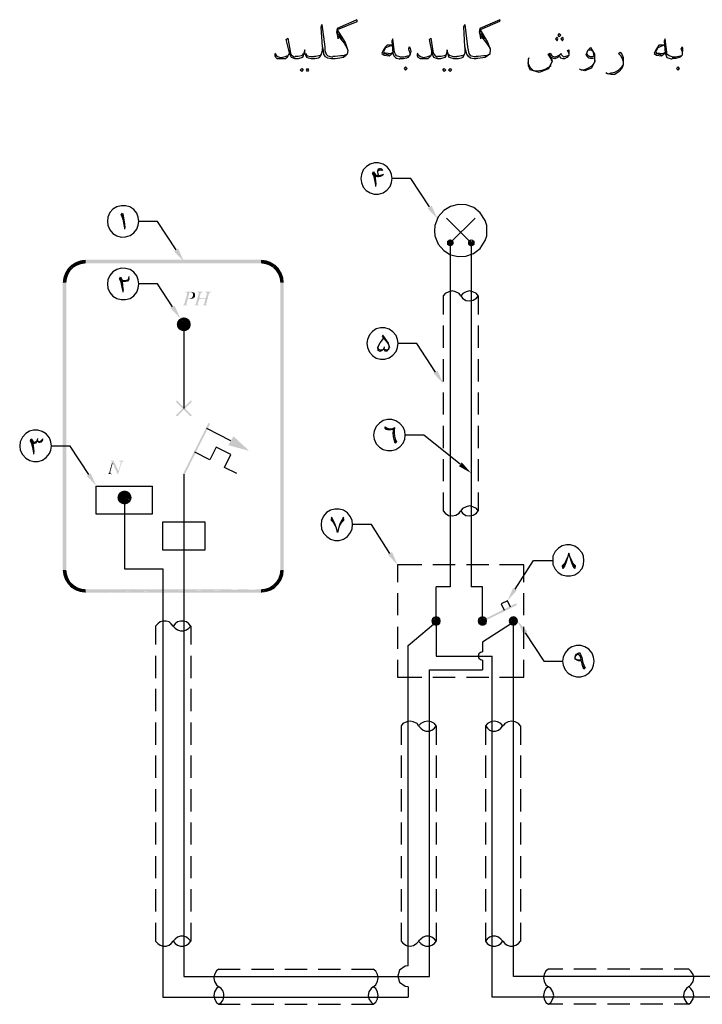
# Model space of a CAD drawing. Units: inches. Extents: x 288.9 to 300.4, y 65.6 to 72.8.
# Drawn here: x 288.9 to 293.9, y 65.6 to 72.8 of the extents above; entities that cross this region are included whole.
import ezdxf

# ---------------------------------------------------------------- set-up
doc = ezdxf.new("R2010")
doc.units = ezdxf.units.IN
doc.header["$MEASUREMENT"] = 0
doc.layers.add('H', color=250, linetype='Continuous')
doc.layers.add('P', color=20, linetype='Continuous')

# ---------------------------------------------------------------- blocks, each defined once
blk = doc.blocks.new('EL-38')
at = {"layer": 'H', "linetype": 'Continuous'}
for color, points in [(1, [(80.05, 211.7), (80.86, 209.83), (79.46, 211.31), (80.05, 211.7)]), (4, [(82.25, 206.66), (82.22, 206.41), (82.67, 206.41), (82.25, 206.66)]), (4, [(82.46, 206.83), (82.25, 206.66), (82.67, 206.41), (82.46, 206.83)]), (4, [(82.67, 206.92), (82.46, 206.83), (82.67, 206.41), (82.67, 206.92)]), (4, [(82.92, 206.83), (82.67, 206.92), (82.67, 206.41), (82.92, 206.83)]), (4, [(83.13, 206.66), (82.92, 206.83), (82.67, 206.41), (83.13, 206.66)]), (4, [(83.19, 206.41), (83.13, 206.66), (82.67, 206.41), (83.19, 206.41)]), (4, [(85.25, 206.66), (85.21, 206.41), (85.67, 206.41), (85.25, 206.66)]), (4, [(85.42, 206.83), (85.25, 206.66), (85.67, 206.41), (85.42, 206.83)]), (4, [(85.67, 206.92), (85.42, 206.83), (85.67, 206.41), (85.67, 206.92)]), (4, [(86.15, 206.66), (85.94, 206.83), (85.67, 206.41), (86.15, 206.66)]), (4, [(86.18, 206.41), (86.15, 206.66), (85.67, 206.41), (86.18, 206.41)]), (4, [(85.94, 206.83), (85.69, 206.92), (85.69, 206.41), (85.94, 206.83)]), (1, [(43.9, 205.6), (44.7, 203.73), (43.3, 205.21), (43.9, 205.6)]), (4, [(82.22, 206.41), (82.25, 206.15), (82.67, 206.41), (82.22, 206.41)]), (4, [(82.25, 206.15), (82.46, 205.99), (82.67, 206.41), (82.25, 206.15)]), (4, [(82.46, 205.99), (82.67, 205.9), (82.67, 206.41), (82.46, 205.99)]), (4, [(82.67, 205.9), (82.92, 205.99), (82.67, 206.41), (82.67, 205.9)]), (4, [(82.92, 205.99), (83.13, 206.15), (82.67, 206.41), (82.92, 205.99)]), (4, [(83.13, 206.15), (83.19, 206.41), (82.67, 206.41), (83.13, 206.15)]), (4, [(85.21, 206.41), (85.25, 206.15), (85.67, 206.41), (85.21, 206.41)]), (4, [(85.25, 206.15), (85.42, 205.99), (85.67, 206.41), (85.25, 206.15)]), (4, [(85.42, 205.99), (85.67, 205.9), (85.67, 206.41), (85.42, 205.99)]), (4, [(85.67, 205.9), (85.94, 205.99), (85.67, 206.41), (85.67, 205.9)]), (4, [(86.15, 206.15), (86.18, 206.41), (85.67, 206.41), (86.15, 206.15)]), (4, [(85.94, 205.99), (86.15, 206.15), (85.69, 206.41), (85.94, 205.99)]), (20, [(29.97, 203.91), (30.09, 203.39), (29.3, 203.66), (29.97, 203.91)]), (20, [(30.69, 203.99), (30.69, 203.48), (29.97, 203.91), (30.69, 203.99)]), (20, [(30.69, 203.48), (29.97, 203.91), (30.09, 203.39), (30.69, 203.48)]), (20, [(30.69, 203.99), (30.69, 203.48), (55.7, 203.99), (30.69, 203.99)]), (20, [(30.69, 203.48), (55.7, 203.99), (55.7, 203.48), (30.69, 203.48)]), (20, [(56.43, 203.91), (56.3, 203.39), (55.7, 203.99), (56.43, 203.91)]), (20, [(56.3, 203.39), (55.7, 203.99), (55.7, 203.48), (56.3, 203.39)]), (20, [(56.9, 203.18), (56.43, 203.91), (56.3, 203.39), (56.9, 203.18)]), (20, [(57.12, 203.66), (56.9, 203.18), (56.43, 203.91), (57.12, 203.66)]), (20, [(28.15, 202.76), (28.52, 202.42), (27.76, 202.12), (28.15, 202.76)]), (20, [(28.52, 202.42), (27.76, 202.12), (28.24, 201.91), (28.52, 202.42)]), (20, [(28.66, 203.27), (29, 202.9), (28.15, 202.76), (28.66, 203.27)]), (20, [(29, 202.88), (28.15, 202.76), (28.52, 202.42), (29, 202.88)]), (20, [(29.3, 203.66), (29.51, 203.18), (28.66, 203.27), (29.3, 203.66)]), (20, [(29.51, 203.18), (28.66, 203.27), (29, 202.9), (29.51, 203.18)]), (20, [(30.09, 203.39), (29.3, 203.66), (29.51, 203.18), (30.09, 203.39)]), (20, [(57.4, 202.88), (57.1, 203.66), (56.9, 203.18), (57.4, 202.88)]), (20, [(57.73, 203.27), (57.4, 202.9), (57.1, 203.66), (57.73, 203.27)]), (20, [(57.82, 202.42), (57.73, 203.27), (57.4, 202.88), (57.82, 202.42)]), (20, [(58.24, 202.76), (57.82, 202.42), (57.73, 203.27), (58.24, 202.76)]), (20, [(58.16, 201.91), (58.24, 202.76), (57.82, 202.42), (58.16, 201.91)]), (20, [(58.63, 202.12), (58.16, 201.91), (58.24, 202.76), (58.63, 202.12)]), (20, [(27.52, 201.45), (28.03, 201.33), (27.43, 200.73), (27.52, 201.45)]), (20, [(28.03, 201.33), (27.43, 200.73), (27.94, 200.73), (28.03, 201.33)]), (20, [(27.76, 202.12), (28.24, 201.91), (27.52, 201.45), (27.76, 202.12)]), (20, [(28.24, 201.91), (27.52, 201.45), (28.03, 201.33), (28.24, 201.91)]), (20, [(58.37, 201.33), (58.63, 202.12), (58.16, 201.91), (58.37, 201.33)]), (20, [(58.88, 201.45), (58.37, 201.33), (58.63, 202.12), (58.88, 201.45)]), (20, [(58.45, 200.73), (58.88, 201.45), (58.37, 201.33), (58.45, 200.73)]), (20, [(58.93, 200.73), (58.45, 200.73), (58.88, 201.45), (58.93, 200.73)]), (20, [(27.43, 159.7), (27.94, 159.7), (27.43, 200.73), (27.43, 159.7)]), (20, [(27.94, 159.7), (27.43, 200.73), (27.94, 200.73), (27.94, 159.7)]), (20, [(58.93, 200.73), (58.45, 200.73), (58.93, 159.7), (58.93, 200.73)]), (20, [(58.45, 200.73), (58.93, 159.7), (58.45, 159.7), (58.45, 200.73)]), (4, [(45.72, 199.43), (44.96, 199.43), (44.96, 199.34), (45.09, 199.34), (45.17, 199.3), (45.17, 199.12), (44.78, 197.77), (44.78, 197.68), (44.7, 197.61), (44.61, 197.56), (44.48, 197.52), (45.3, 197.47), (45.21, 197.56), (45.09, 197.56), (45.03, 197.64), (45.09, 197.73), (45.21, 198.37), (45.76, 198.4), (45.93, 198.46), (45.42, 198.49), (45.3, 198.49), (45.3, 198.58), (45.45, 199.16), (45.51, 199.25), (45.54, 199.34), (46.09, 199.34), (46.02, 199.37), (45.93, 199.37), (45.84, 199.43), (45.81, 199.43), (45.72, 199.43)]), (4, [(46.09, 199.34), (45.63, 199.34), (45.72, 199.34), (45.84, 199.28), (45.93, 199.25), (45.97, 199.16), (46.02, 199.04), (46.02, 198.86), (45.97, 198.79), (45.93, 198.7), (45.84, 198.61), (45.76, 198.53), (45.67, 198.53), (45.6, 198.49), (45.42, 198.49), (45.93, 198.44), (46.02, 198.49), (46.09, 198.58), (46.18, 198.61), (46.27, 198.7), (46.27, 198.79), (46.3, 199.12), (46.23, 199.21), (46.18, 199.28), (46.14, 199.28), (46.09, 199.34)]), (4, [(47.41, 199.43), (46.6, 199.43), (46.6, 199.34), (46.73, 199.34), (46.81, 199.25), (46.81, 199.12), (46.44, 197.77), (46.44, 197.68), (46.35, 197.61), (46.27, 197.56), (46.14, 197.52), (46.9, 197.47), (46.78, 197.56), (46.69, 197.61), (46.69, 197.73), (46.73, 197.82), (46.9, 198.4), (47.71, 198.46), (47.02, 198.53), (46.94, 198.58), (46.94, 198.67), (47.08, 199.12), (47.11, 199.25), (47.2, 199.3), (47.36, 199.34), (47.41, 199.43)]), (4, [(48.59, 199.43), (47.78, 199.43), (47.78, 199.34), (47.92, 199.34), (47.99, 199.25), (47.99, 199.12), (47.84, 198.61), (47.75, 198.53), (47.02, 198.53), (47.71, 198.46), (47.78, 198.4), (47.62, 197.77), (47.62, 197.68), (47.54, 197.61), (47.45, 197.56), (47.33, 197.52), (48.08, 197.47), (47.96, 197.56), (47.87, 197.61), (47.87, 197.73), (47.92, 197.82), (48.26, 199.12), (48.3, 199.21), (48.35, 199.3), (48.42, 199.34), (48.56, 199.34), (48.59, 199.43)]), (1, [(43.39, 197.43), (44.19, 195.62), (42.79, 197.1), (43.39, 197.43)]), (4, [(43.97, 195.47), (43.76, 195.14), (44.7, 194.77), (43.97, 195.47)]), (4, [(44.33, 195.69), (43.97, 195.47), (44.7, 194.77), (44.33, 195.69)]), (4, [(44.7, 195.77), (44.33, 195.7), (44.7, 194.77), (44.7, 195.77)]), (4, [(45.09, 195.69), (44.7, 195.77), (44.7, 194.77), (45.09, 195.69)]), (4, [(45.42, 195.47), (45.09, 195.69), (44.7, 194.77), (45.42, 195.47)]), (4, [(45.63, 195.14), (45.42, 195.49), (44.7, 194.77), (45.63, 195.14)]), (4, [(43.76, 195.14), (43.69, 194.77), (44.7, 194.77), (43.76, 195.14)]), (4, [(43.69, 194.77), (43.76, 194.38), (44.7, 194.77), (43.69, 194.77)]), (4, [(43.76, 194.38), (43.97, 194.08), (44.7, 194.77), (43.76, 194.38)]), (4, [(43.97, 194.08), (44.33, 193.87), (44.7, 194.77), (43.97, 194.08)]), (4, [(44.33, 193.87), (44.7, 193.8), (44.7, 194.77), (44.33, 193.87)]), (4, [(45.67, 194.77), (45.63, 195.14), (44.7, 194.77), (45.67, 194.77)]), (4, [(44.7, 193.8), (45.09, 193.87), (44.7, 194.77), (44.7, 193.8)]), (4, [(45.09, 193.87), (45.42, 194.08), (44.7, 194.77), (45.09, 193.87)]), (4, [(45.42, 194.08), (45.63, 194.38), (44.7, 194.77), (45.42, 194.08)]), (4, [(45.63, 194.38), (45.67, 194.77), (44.7, 194.77), (45.63, 194.38)]), (1, [(80.89, 188.15), (81.7, 186.3), (80.31, 187.78), (80.89, 188.15)]), (5, [(43.55, 181.8), (43.73, 181.65), (45.67, 183.92), (43.55, 181.8)]), (5, [(45.84, 181.8), (43.55, 183.76), (43.73, 183.92), (45.84, 181.8)]), (5, [(45.67, 181.65), (45.84, 181.8), (43.55, 183.76), (45.67, 181.65)]), (5, [(43.73, 181.65), (45.69, 183.92), (45.84, 183.76), (43.73, 181.65)]), (5, [(44.57, 173.43), (44.82, 173.34), (48.21, 180.71), (44.57, 173.43)]), (5, [(44.82, 173.34), (48.21, 180.71), (48.44, 180.59), (44.82, 173.34)]), (5, [(54.01, 176.72), (51.05, 177.53), (51.77, 178.81), (54.01, 176.72)]), (4, [(34.45, 175.03), (34.08, 173.69), (34.08, 173.6), (33.95, 173.48), (33.87, 173.43), (33.78, 173.43), (34.41, 173.39), (34.33, 173.48), (34.24, 173.48), (34.2, 173.72), (34.54, 174.96), (34.45, 175.03)]), (4, [(34.66, 175.33), (34.24, 175.33), (34.24, 175.24), (34.38, 175.24), (34.41, 175.17), (34.45, 175.03), (34.54, 174.96), (35.3, 173.34), (35.38, 173.85), (34.66, 175.33)]), (4, [(36.14, 175.33), (35.51, 175.33), (35.47, 175.24), (35.68, 175.24), (35.72, 175.12), (35.68, 175.03), (35.68, 174.96), (35.38, 173.85), (35.3, 173.34), (35.81, 175.03), (35.86, 175.12), (35.93, 175.21), (36.11, 175.24), (36.14, 175.33)]), (1, [(84.33, 175.08), (85.67, 173.55), (83.94, 174.52), (84.33, 175.08)]), (1, [(31.41, 173.51), (32.21, 171.7), (30.85, 173.18), (31.41, 173.51)]), (4, [(35.3, 170.43), (35.23, 170.04), (36.23, 170.04), (35.3, 170.43)]), (4, [(35.23, 170.04), (35.3, 169.65), (36.23, 170.04), (35.23, 170.04)]), (4, [(35.51, 170.76), (35.3, 170.43), (36.23, 170.04), (35.51, 170.76)]), (4, [(35.3, 169.67), (35.51, 169.37), (36.23, 170.04), (35.3, 169.67)]), (4, [(35.86, 170.97), (35.51, 170.76), (36.23, 170.04), (35.86, 170.97)]), (4, [(35.51, 169.37), (35.86, 169.16), (36.23, 170.04), (35.51, 169.37)]), (4, [(36.23, 171.06), (35.86, 170.97), (36.23, 170.04), (36.23, 171.06)]), (4, [(35.86, 169.16), (36.23, 169.07), (36.23, 170.04), (35.86, 169.16)]), (4, [(36.62, 170.97), (36.23, 171.06), (36.23, 170.04), (36.62, 170.97)]), (4, [(36.95, 170.76), (36.62, 170.97), (36.23, 170.04), (36.95, 170.76)]), (4, [(37.16, 170.43), (36.95, 170.76), (36.23, 170.04), (37.16, 170.43)]), (4, [(37.25, 170.04), (37.16, 170.43), (36.23, 170.04), (37.25, 170.04)]), (4, [(36.23, 169.07), (36.62, 169.16), (36.23, 170.04), (36.23, 169.07)]), (4, [(36.62, 169.16), (36.95, 169.37), (36.23, 170.04), (36.62, 169.16)]), (4, [(36.95, 169.37), (37.16, 169.65), (36.23, 170.04), (36.95, 169.37)]), (4, [(37.16, 169.67), (37.25, 170.04), (36.23, 170.04), (37.16, 169.67)]), (1, [(74.38, 162.29), (75.18, 160.43), (73.82, 161.91), (74.38, 162.29)]), (20, [(27.43, 159.7), (27.94, 159.7), (27.52, 159), (27.43, 159.7)]), (20, [(27.94, 159.7), (27.52, 159), (28.03, 159.12), (27.94, 159.7)]), (20, [(27.52, 159), (28.03, 159.12), (27.76, 158.31), (27.52, 159)]), (20, [(28.03, 159.12), (27.76, 158.31), (28.24, 158.52), (28.03, 159.12)]), (20, [(58.16, 158.52), (58.88, 159), (58.37, 159.12), (58.16, 158.52)]), (20, [(58.63, 158.31), (58.16, 158.52), (58.88, 159), (58.63, 158.31)]), (20, [(58.37, 159.12), (58.93, 159.72), (58.45, 159.72), (58.37, 159.12)]), (20, [(58.88, 159), (58.37, 159.12), (58.93, 159.7), (58.88, 159)]), (20, [(27.76, 158.31), (28.24, 158.52), (28.15, 157.73), (27.76, 158.31)]), (20, [(28.24, 158.52), (28.15, 157.73), (28.52, 158.01), (28.24, 158.52)]), (20, [(28.15, 157.73), (28.52, 158.01), (28.66, 157.16), (28.15, 157.73)]), (20, [(28.52, 158.01), (28.66, 157.16), (29, 157.59), (28.52, 158.01)]), (20, [(28.66, 157.18), (29, 157.6), (29.3, 156.79), (28.66, 157.18)]), (20, [(29, 157.59), (29.3, 156.79), (29.51, 157.25), (29, 157.59)]), (20, [(56.9, 157.25), (57.73, 157.16), (57.4, 157.59), (56.9, 157.25)]), (20, [(57.4, 157.59), (58.24, 157.73), (57.82, 158.01), (57.4, 157.59)]), (20, [(57.73, 157.18), (57.4, 157.6), (58.24, 157.73), (57.73, 157.18)]), (20, [(57.82, 158.01), (58.63, 158.31), (58.16, 158.52), (57.82, 158.01)]), (20, [(58.24, 157.73), (57.82, 158.01), (58.63, 158.31), (58.24, 157.73)]), (20, [(29.3, 156.79), (29.51, 157.25), (29.97, 156.58), (29.3, 156.79)]), (20, [(29.51, 157.25), (29.97, 156.58), (30.09, 157.04), (29.51, 157.25)]), (20, [(29.97, 156.58), (30.09, 157.04), (30.69, 156.49), (29.97, 156.58)]), (20, [(30.09, 157.04), (30.69, 156.49), (30.69, 156.97), (30.09, 157.04)]), (20, [(55.7, 156.97), (30.69, 156.49), (30.69, 156.97), (55.7, 156.97)]), (20, [(55.7, 156.49), (55.7, 156.95), (30.69, 156.49), (55.7, 156.49)]), (20, [(55.7, 156.97), (56.43, 156.58), (56.3, 157.04), (55.7, 156.97)]), (20, [(55.7, 156.49), (55.7, 156.95), (56.43, 156.58), (55.7, 156.49)]), (20, [(56.3, 157.04), (57.1, 156.79), (56.9, 157.25), (56.3, 157.04)]), (20, [(56.43, 156.58), (56.3, 157.04), (57.1, 156.79), (56.43, 156.58)]), (20, [(57.12, 156.79), (56.9, 157.25), (57.75, 157.16), (57.12, 156.79)]), (1, [(92.2, 156.83), (90.84, 155.31), (91.65, 157.16), (92.2, 156.83)]), (5, [(87.75, 152.81), (87.88, 152.59), (92.08, 154.97), (87.75, 152.81)]), (5, [(87.88, 152.59), (92.08, 154.97), (92.2, 154.71), (87.88, 152.59)]), (4, [(80.17, 152.72), (80.1, 152.44), (80.68, 152.44), (80.17, 152.72)]), (4, [(80.1, 152.44), (80.17, 152.13), (80.68, 152.44), (80.1, 152.44)]), (4, [(80.38, 152.95), (80.17, 152.74), (80.68, 152.44), (80.38, 152.95)]), (4, [(80.17, 152.13), (80.38, 151.92), (80.68, 152.44), (80.17, 152.13)]), (4, [(80.38, 151.92), (80.68, 151.84), (80.68, 152.44), (80.38, 151.92)]), (4, [(80.68, 153.02), (80.4, 152.93), (80.68, 152.44), (80.68, 153.02)]), (4, [(80.98, 152.95), (80.68, 153.02), (80.68, 152.44), (80.98, 152.95)]), (4, [(81.19, 152.72), (80.98, 152.93), (80.68, 152.44), (81.19, 152.72)]), (4, [(81.28, 152.44), (81.19, 152.72), (80.68, 152.44), (81.28, 152.44)]), (4, [(80.68, 151.84), (80.98, 151.92), (80.68, 152.44), (80.68, 151.84)]), (4, [(80.98, 151.92), (81.19, 152.13), (80.68, 152.44), (80.98, 151.92)]), (4, [(81.19, 152.13), (81.28, 152.44), (80.68, 152.44), (81.19, 152.13)]), (4, [(86.78, 152.72), (86.69, 152.44), (87.29, 152.44), (86.78, 152.72)]), (4, [(86.69, 152.44), (86.78, 152.13), (87.29, 152.44), (86.69, 152.44)]), (4, [(87, 152.95), (86.78, 152.74), (87.29, 152.44), (87, 152.95)]), (4, [(86.78, 152.13), (87, 151.92), (87.29, 152.44), (86.78, 152.13)]), (4, [(87.29, 153.02), (87, 152.93), (87.29, 152.44), (87.29, 153.02)]), (4, [(87, 151.92), (87.29, 151.84), (87.29, 152.44), (87, 151.92)]), (4, [(87.58, 152.95), (87.29, 153.02), (87.29, 152.44), (87.58, 152.95)]), (4, [(87.81, 152.72), (87.59, 152.93), (87.29, 152.44), (87.81, 152.72)]), (4, [(87.88, 152.44), (87.79, 152.72), (87.29, 152.44), (87.88, 152.44)]), (4, [(87.29, 151.84), (87.58, 151.92), (87.29, 152.44), (87.29, 151.84)]), (4, [(87.58, 151.92), (87.79, 152.13), (87.29, 152.44), (87.58, 151.92)]), (4, [(87.81, 152.13), (87.88, 152.44), (87.29, 152.44), (87.81, 152.13)]), (4, [(91.17, 152.72), (91.11, 152.44), (91.69, 152.44), (91.17, 152.72)]), (4, [(91.11, 152.44), (91.19, 152.13), (91.69, 152.44), (91.11, 152.44)]), (4, [(91.39, 152.95), (91.17, 152.74), (91.69, 152.44), (91.39, 152.95)]), (4, [(91.17, 152.13), (91.39, 151.92), (91.69, 152.44), (91.17, 152.13)]), (4, [(91.69, 153.02), (91.39, 152.93), (91.69, 152.44), (91.69, 153.02)]), (4, [(91.39, 151.92), (91.69, 151.84), (91.69, 152.44), (91.39, 151.92)]), (4, [(91.99, 152.95), (91.69, 153.02), (91.69, 152.44), (91.99, 152.95)]), (4, [(92.2, 152.72), (91.99, 152.93), (91.69, 152.44), (92.2, 152.72)]), (4, [(92.29, 152.44), (92.2, 152.72), (91.69, 152.44), (92.29, 152.44)]), (4, [(91.69, 151.84), (91.99, 151.92), (91.69, 152.44), (91.69, 151.84)]), (4, [(91.99, 151.92), (92.2, 152.13), (91.69, 152.44), (91.99, 151.92)]), (4, [(92.2, 152.13), (92.29, 152.44), (91.69, 152.44), (92.2, 152.13)]), (1, [(93.1, 150.57), (92.29, 152.44), (93.68, 150.95), (93.1, 150.57)])]:
    blk.add_hatch(color=color, dxfattribs=at).paths.add_polyline_path(points)
at = {"layer": 'P', "color": 2}
for points in [[(65.96, 232.66), (65.74, 232.66), (65.21, 232.79), (64.9, 232.97), (64.68, 233.32), (64.59, 233.85), (64.46, 234.38), (64.28, 237.2), (64.37, 237.55), (64.81, 234.38), (64.81, 233.85), (64.99, 233.32), (65.21, 233.1), (65.74, 232.97), (65.96, 232.97)], [(69.35, 238.26), (69.35, 237.95), (66.58, 236.8), (67.68, 235), (67.99, 234.16), (68.08, 233.85), (67.99, 233.32), (67.77, 233.1), (67.46, 232.88), (66.93, 232.79), (66.27, 232.66), (65.96, 232.66)], [(69.35, 238.26), (66.58, 237.02), (66.49, 236.5), (66.71, 235.53), (66.58, 236.8)], [(86.38, 232.66), (86.11, 232.66), (85.58, 232.79), (85.27, 233.01), (85.05, 233.32), (84.92, 233.85), (84.79, 234.38), (84.61, 237.25), (84.79, 237.55), (85.14, 234.38), (85.32, 233.41), (85.54, 233.14), (86.11, 233.01), (86.38, 233.01)], [(89.77, 238.26), (89.73, 237.99), (86.95, 236.8), (88.01, 235.04), (88.4, 234.03), (88.32, 233.32), (87.65, 232.84), (86.6, 232.7), (86.42, 232.7)], [(89.77, 238.26), (86.91, 237.02), (86.82, 236.5), (87.04, 235.53), (86.91, 236.8)], [(66.71, 236.27), (67.24, 235.53)], [(87.04, 236.27), (87.57, 235.53)], [(98.24, 235.83), (98.46, 236.05), (98.24, 236.27), (98.02, 236.05), (98.24, 235.83), (98.24, 235.83)], [(60.58, 232.66), (60.05, 232.88), (59.83, 233.32), (59.3, 235.44), (59.52, 235.61), (59.92, 233.5), (60.05, 233.19), (60.45, 232.97), (60.58, 232.97)], [(66.71, 235.97), (67.55, 234.91), (67.99, 234.16)], [(75.48, 232.97), (75.04, 233.1), (74.87, 233.32), (74.73, 233.63), (74.51, 235.53), (74.34, 235.22), (74.51, 233.5), (74.65, 233.1), (74.87, 232.88), (75.04, 232.79), (75.4, 232.66), (75.48, 232.66)], [(80.86, 232.66), (80.33, 232.88), (80.16, 233.32), (79.72, 235.44), (79.94, 235.61), (80.25, 233.5), (80.47, 233.19), (80.78, 232.97), (80.86, 232.97)], [(87.04, 235.97), (87.88, 234.91), (88.4, 234.16)], [(97.93, 235.22), (98.02, 235.53), (97.93, 235.75), (97.71, 235.53), (97.93, 235.22), (97.93, 235.22)], [(98.68, 235.22), (98.86, 235.53), (98.68, 235.75), (98.46, 235.53), (98.68, 235.22), (98.68, 235.22)], [(114.33, 232.97), (113.89, 233.1), (113.58, 233.32), (113.58, 233.63), (113.36, 235.53), (113.19, 235.22), (113.36, 233.5), (113.5, 233.1), (113.58, 232.88), (114.2, 232.66), (114.33, 232.66)], [(59.7, 233.85), (59.7, 233.41), (59.52, 233.1), (59.39, 232.88), (59.17, 232.66), (58.02, 232.66), (57.8, 232.88), (57.71, 233.1), (57.71, 233.32), (57.8, 233.5)], [(57.71, 233.32), (58.02, 233.01), (58.55, 232.88), (59.17, 233.01), (59.39, 233.1), (59.52, 233.1)], [(63.31, 232.66), (62.87, 232.66), (62.48, 232.79), (62.25, 232.88), (61.95, 233.5), (61.95, 233.94), (61.81, 233.5), (61.73, 233.1), (61.64, 232.88), (60.98, 232.66), (60.58, 232.66)], [(61.73, 233.41), (61.64, 233.19), (61.42, 233.1), (60.98, 233.01), (60.58, 233.01)], [(62.03, 233.41), (62.17, 233.19), (62.34, 233.1), (62.78, 233.01), (63.31, 233.01)], [(64.46, 234.38), (64.37, 233.63), (64.28, 233.32), (64.06, 232.88), (63.84, 232.79), (63.4, 232.66), (63.31, 232.66)], [(64.28, 233.32), (64.15, 233.1), (63.93, 233.1), (63.53, 233.01), (63.31, 233.01)], [(67.99, 233.32), (67.46, 233.1), (67.02, 233.1), (66.27, 233.01), (65.96, 233.01)], [(74.43, 234.6), (73.68, 234.6), (73.46, 234.38), (73.15, 233.94), (72.93, 233.41), (73.28, 233.19), (73.98, 233.1), (74.51, 233.54)], [(74.43, 234.6), (73.46, 234.25), (73.15, 233.72), (73.28, 233.54), (73.46, 233.54), (74.21, 233.41), (74.51, 233.63)], [(73.98, 233.19), (73.15, 233.41)], [(76.98, 233.32), (76.98, 233.5), (76.85, 233.85), (76.76, 234.07), (76.85, 234.38), (76.98, 234.16), (77.07, 233.72), (76.98, 233.32), (76.85, 233.1), (76.63, 232.88), (76.45, 232.79), (76.01, 232.66), (75.48, 232.66)], [(80.03, 233.85), (80.03, 233.41), (79.94, 233.1), (79.5, 232.66), (78.44, 232.66), (78.13, 232.88), (78.04, 233.1), (78.04, 233.32), (78.13, 233.5)], [(78.04, 233.32), (78.44, 233.01), (78.88, 232.88), (79.5, 233.01), (79.72, 233.1), (79.94, 233.1)], [(83.64, 232.66), (83.2, 232.66), (82.58, 232.88), (82.45, 233.1), (82.27, 233.94), (82.14, 233.5), (82.05, 233.1), (81.92, 232.88), (81.3, 232.66), (80.86, 232.66)], [(82.14, 233.41), (82.05, 233.19), (81.83, 233.1), (81.39, 233.01), (80.86, 233.01)], [(82.36, 233.41), (82.58, 233.19), (82.8, 233.1), (83.11, 233.01), (83.64, 233.01)], [(84.79, 234.38), (84.79, 233.63), (84.7, 233.32), (84.48, 232.88), (84.26, 232.79), (83.86, 232.66), (83.64, 232.66)], [(84.7, 233.32), (84.48, 233.1), (84.26, 233.1), (83.86, 233.01), (83.64, 233.01)], [(88.27, 233.32), (87.88, 233.1), (87.43, 233.1), (86.68, 233.01), (86.38, 233.01)], [(97.18, 232.35), (97.09, 232.66), (96.65, 233.32), (96.96, 233.5), (97.18, 233.1), (97.49, 232.97), (97.71, 232.97), (98.02, 233.1), (98.46, 233.32), (98.68, 233.1), (98.86, 232.97), (99.38, 233.1), (99.61, 233.19)], [(99.61, 233.5), (99.43, 233.85), (99.61, 233.94), (99.61, 233.19), (99.3, 232.88), (98.99, 232.66), (98.77, 232.66), (98.46, 232.79), (98.24, 233.19), (98.02, 232.88), (97.62, 232.66), (97.09, 232.88), (96.78, 233.41)], [(98.46, 233.5), (98.46, 233.32)], [(103.22, 232.79), (103, 232.7), (102.69, 232.7), (102.43, 232.79), (102.3, 232.92), (102.16, 233.06), (102.07, 233.23), (102.3, 233.85), (102.69, 234.29), (103.27, 233.36), (103.27, 232.26), (102.82, 231.34), (101.9, 230.94), (101.37, 231.12), (101.1, 231.2)], [(102.25, 233.72), (102.38, 233.94), (102.78, 233.94), (103, 233.72), (103.13, 233.32), (103.22, 233.1), (103.31, 232.35), (103.22, 232.04), (102.78, 231.6), (102.25, 231.29), (101.72, 231.07), (101.32, 231.07)], [(103.22, 233.1), (102.91, 232.97), (102.6, 232.97), (102.38, 233.1), (102.16, 233.41)], [(107.37, 232.35), (107.23, 232.66), (107.01, 233.1), (106.7, 233.41), (106.93, 233.63), (107.15, 233.32), (107.37, 232.88), (107.37, 231.82), (107.15, 231.29), (106.79, 230.85), (106.18, 230.45), (105.65, 230.45), (105.12, 230.54), (104.9, 230.67)], [(113.14, 234.6), (112.44, 234.6), (112.31, 234.38), (112, 233.94), (111.78, 233.41), (112.08, 233.19), (112.83, 233.1), (113.36, 233.54)], [(113.14, 234.6), (112.61, 234.38), (112.31, 234.25), (112, 233.72), (112.08, 233.54), (113.05, 233.41), (113.36, 233.63)], [(112.83, 233.19), (112, 233.41)], [(115.79, 233.32), (115.79, 233.59), (115.74, 233.85), (115.61, 234.11), (115.74, 234.38), (115.79, 234.16), (115.74, 233.19), (115.48, 232.92), (114.86, 232.7), (114.33, 232.7)], [(75.48, 232.97), (76.1, 232.97), (76.63, 233.1), (76.85, 233.1)], [(93.7, 232.13), (93.92, 231.73), (94.09, 231.42), (94.45, 231.07), (94.84, 230.98), (95.06, 230.98), (95.81, 231.07), (96.21, 231.2), (96.65, 231.42), (97.09, 231.73)], [(97.09, 232.88), (97.22, 232.35), (96.69, 231.25), (95.37, 230.72), (94.09, 231.12), (93.83, 231.69), (93.83, 232.61), (93.92, 232.88)], [(114.33, 232.97), (114.86, 232.97), (115.48, 233.1), (115.7, 233.1)], [(61.51, 231.29), (61.73, 231.07), (61.51, 230.85), (61.28, 231.07), (61.51, 231.29), (61.51, 231.29)], [(62.34, 231.29), (62.48, 231.07), (62.34, 230.85), (62.17, 231.07), (62.34, 231.29), (62.34, 231.29)], [(76.32, 231.07), (76.54, 231.29), (76.32, 231.51), (76.1, 231.29), (76.32, 231.07), (76.32, 231.07)], [(81.83, 231.29), (82.05, 231.07), (81.83, 230.85), (81.61, 231.07), (81.83, 231.29), (81.83, 231.29)], [(82.67, 231.29), (82.89, 231.07), (82.67, 230.85), (82.45, 231.07), (82.67, 231.29), (82.67, 231.29)], [(105.21, 230.54), (105.65, 230.67), (106.18, 230.76), (106.7, 231.07), (107.15, 231.51), (107.32, 231.82)], [(115.17, 231.07), (115.39, 231.29), (115.17, 231.51), (114.95, 231.29), (115.17, 231.07), (115.17, 231.07)], [(74.42, 215.6), (74.33, 216.15), (74.12, 216.71), (73.68, 217.26), (73.11, 217.63), (72.48, 217.82), (71.88, 217.82), (71.26, 217.66), (70.73, 217.31), (70.29, 216.82), (70.03, 216.15), (69.94, 215.6), (70.03, 215.02), (70.29, 214.35), (70.71, 213.87), (71.26, 213.54), (71.84, 213.38), (72.48, 213.38), (73.1, 213.55), (73.64, 213.91), (74.12, 214.45), (74.33, 215.02), (74.42, 215.6), (74.42, 215.6)], [(38.26, 209.46), (38.19, 210.06), (37.98, 210.63), (37.55, 211.17), (36.99, 211.53), (36.39, 211.7), (35.75, 211.7), (35.12, 211.54), (34.59, 211.21), (34.13, 210.73), (33.87, 210.06), (33.8, 209.46), (33.87, 208.93), (34.13, 208.26), (34.59, 207.73), (35.14, 207.42), (35.75, 207.24), (36.39, 207.26), (37.02, 207.45), (37.55, 207.82), (37.98, 208.37), (38.19, 208.93), (38.26, 209.46), (38.26, 209.46)], [(87.91, 208.14), (87.89, 208.9), (87.68, 209.6), (86.96, 210.71), (86.04, 211.46), (84.95, 211.84), (83.82, 211.9), (82.73, 211.61), (81.76, 211.03), (80.98, 210.11), (80.5, 208.9), (80.43, 208.14), (80.5, 207.43), (80.98, 206.22), (81.76, 205.32), (82.71, 204.7), (83.82, 204.44), (84.93, 204.49), (86.01, 204.88), (86.96, 205.6), (87.68, 206.73), (87.89, 207.43), (87.91, 208.14), (87.91, 208.14)], [(85.67, 206.41), (82.16, 209.92)], [(82.67, 206.41), (86.22, 209.92)], [(38.26, 200.54), (38.19, 201.14), (37.98, 201.7), (37.55, 202.23), (37.02, 202.6), (36.39, 202.76), (35.75, 202.78), (35.12, 202.6), (34.55, 202.28), (34.13, 201.77), (33.87, 201.14), (33.8, 200.54), (33.87, 199.95), (34.13, 199.32), (34.55, 198.81), (35.12, 198.49), (35.75, 198.33), (36.39, 198.33), (37.02, 198.49), (37.55, 198.86), (37.98, 199.39), (38.19, 199.95), (38.26, 200.54), (38.26, 200.54)], [(75.27, 192.07), (75.18, 192.62), (74.97, 193.18), (74.52, 193.73), (74, 194.1), (73.38, 194.29), (72.74, 194.29), (72.14, 194.13), (71.58, 193.78), (71.16, 193.29), (70.87, 192.62), (70.78, 192.07), (70.87, 191.49), (71.16, 190.82), (71.58, 190.32), (72.14, 189.97), (72.74, 189.81), (73.38, 189.81), (74, 190.01), (74.52, 190.38), (74.97, 190.92), (75.18, 191.49), (75.27, 192.07), (75.27, 192.07)], [(76.27, 178.98), (76.2, 179.53), (75.99, 180.09), (75.51, 180.64), (74.95, 181.01), (74.35, 181.2), (73.73, 181.2), (73.13, 181.05), (72.6, 180.69), (72.14, 180.2), (71.83, 179.53), (71.75, 178.98), (71.83, 178.4), (72.14, 177.73), (72.6, 177.25), (73.13, 176.92), (73.73, 176.76), (74.35, 176.76), (74.95, 176.94), (75.51, 177.29), (75.99, 177.84), (76.2, 178.4), (76.27, 178.98), (76.27, 178.98)], [(25.81, 177.41), (25.73, 178.03), (25.52, 178.58), (25.05, 179.14), (24.48, 179.48), (23.88, 179.67), (23.27, 179.67), (22.67, 179.51), (22.14, 179.19), (21.68, 178.68), (21.36, 178.03), (21.29, 177.41), (21.36, 176.83), (21.71, 176.18), (22.15, 175.7), (22.72, 175.35), (23.3, 175.19), (23.9, 175.22), (24.52, 175.4), (25.07, 175.77), (25.52, 176.34), (25.73, 176.83), (25.81, 177.41), (25.81, 177.41)], [(68.77, 166.19), (68.7, 166.76), (68.46, 167.31), (68.02, 167.87), (67.45, 168.24), (66.85, 168.42), (66.22, 168.42), (65.6, 168.24), (65.05, 167.92), (64.63, 167.41), (64.33, 166.76), (64.26, 166.19), (64.33, 165.61), (64.63, 164.98), (65.07, 164.48), (65.6, 164.13), (66.22, 163.95), (66.85, 163.95), (67.45, 164.13), (68.02, 164.5), (68.46, 165.06), (68.7, 165.61), (68.77, 166.19), (68.77, 166.19)], [(101.76, 161.08), (101.69, 161.68), (101.48, 162.19), (101, 162.74), (100.47, 163.11), (99.85, 163.32), (99.25, 163.32), (98.64, 163.16), (98.11, 162.82), (97.67, 162.35), (97.31, 161.68), (97.3, 161.08), (97.31, 160.5), (97.63, 159.86), (98.09, 159.35), (98.62, 159.03), (99.22, 158.87), (99.85, 158.87), (100.47, 159.03), (101.02, 159.4), (101.48, 159.93), (101.69, 160.5), (101.76, 161.08), (101.76, 161.08)], [(103.2, 146.69), (103.12, 147.28), (102.91, 147.85), (102.46, 148.4), (101.9, 148.77), (101.3, 148.93), (100.67, 148.93), (100.05, 148.77), (99.52, 148.43), (99.09, 147.92), (98.81, 147.28), (98.72, 146.69), (98.81, 146.16), (99.09, 145.49), (99.52, 144.99), (100.08, 144.64), (100.68, 144.48), (101.32, 144.48), (101.94, 144.67), (102.48, 145.04), (102.91, 145.59), (103.12, 146.16), (103.2, 146.69), (103.2, 146.69)]]:
    blk.add_lwpolyline(points, dxfattribs=at)
at = {"layer": 'P', "color": 3}
for points in [[(72.09, 214.45), (72.09, 214.58), (72.04, 214.91), (71.88, 215.6), (71.83, 215.9), (71.61, 216.32), (71.74, 216.61), (71.91, 216.24), (72.09, 216.06), (72.3, 216.02), (72.55, 216.02)], [(71.7, 216.48), (71.88, 216.15), (71.95, 216.02), (72.09, 215.94), (72.3, 215.9), (72.46, 215.9), (72.72, 215.94), (72.94, 216.02), (73.15, 216.2)], [(73.06, 216.69), (73.01, 216.78), (72.94, 216.91), (72.72, 216.99), (72.58, 216.99), (72.42, 216.91), (72.3, 216.66), (72.3, 216.53), (72.34, 216.27), (72.42, 216.11), (72.55, 216.02), (72.94, 216.11), (73.06, 216.18)], [(72.3, 216.53), (72.46, 216.75), (72.64, 216.84), (72.76, 216.84), (72.94, 216.78), (72.97, 216.75)], [(71.91, 216.02), (72, 215.6), (72.04, 215.26), (72.09, 214.72)], [(36.27, 208.35), (36.27, 208.53), (36.23, 208.77), (36.14, 209.25), (36.11, 209.59), (35.93, 210.04), (35.75, 210.4), (35.93, 210.64), (36.05, 210.31), (36.11, 209.92), (36.18, 209.41), (36.23, 209.07), (36.27, 208.53)], [(35.9, 210.47), (36.05, 209.92)], [(36.02, 199.39), (36.02, 199.51), (35.97, 199.85), (35.81, 200.54), (35.75, 200.82), (35.54, 201.29), (35.68, 201.54), (35.81, 201.24), (35.97, 201.08), (36.18, 201.03), (36.44, 201.03), (36.69, 201.12), (36.81, 201.24), (36.87, 201.38), (36.9, 201.63)], [(36.87, 201.33), (36.87, 201.21), (36.78, 201.08), (36.65, 200.96), (36.39, 200.87), (36.14, 200.87), (35.97, 200.91), (35.81, 201.03), (35.63, 201.37)], [(35.84, 201), (35.93, 200.52), (35.97, 200.24), (36.02, 199.64)], [(84.19, 198.83), (83.96, 199.18), (83.43, 199.44), (82.96, 199.55), (82.48, 199.44), (81.97, 199.18), (81.7, 198.83)], [(86.69, 198.83), (86.45, 199.18), (85.92, 199.44), (85.44, 199.55), (84.97, 199.44), (84.47, 199.18), (84.21, 198.83)], [(81.69, 198.83), (81.69, 196.16)], [(84.19, 198.83), (84.45, 198.51), (84.93, 198.19), (85.46, 198.12), (85.97, 198.23), (86.45, 198.51), (86.71, 198.83)], [(86.69, 198.83), (86.69, 196.16)], [(81.69, 194.59), (81.69, 191.42)], [(86.69, 194.59), (86.69, 191.42)], [(73.91, 191.17), (73.75, 191.1), (73.59, 191.1), (73.38, 191.17), (73.24, 191.36), (73.18, 191.17), (72.71, 190.91), (72.42, 191.06), (72.37, 191.52), (72.69, 192.12), (73.18, 192.76)], [(73.27, 191.56), (73.24, 191.35), (73.38, 190.98), (73.71, 190.98), (73.98, 191.36), (73.98, 191.68), (73.87, 192.1), (73.06, 193.22), (72.97, 193.04), (73.8, 192.09), (73.91, 191.77), (74.01, 191.45)], [(73.24, 191.35), (73.1, 191.17), (72.88, 191.08), (72.72, 191.08), (72.51, 191.17), (72.42, 191.35), (72.46, 191.72)], [(81.69, 189.81), (81.69, 186.64)], [(86.69, 189.81), (86.69, 186.64)], [(81.69, 185.07), (81.69, 181.89)], [(86.69, 185.07), (86.69, 181.89)], [(74.84, 177.8), (74.67, 178.35), (74.58, 178.77), (74.54, 179.23), (74.58, 179.65), (74.63, 179.86), (74.49, 179.79), (74.28, 179.71), (74.03, 179.71), (73.73, 179.74), (73.57, 179.79), (73.48, 179.83), (73.39, 179.92), (73.43, 180.13), (73.61, 180), (73.82, 179.92), (74.07, 179.86), (74.37, 179.86), (74.58, 179.95), (74.75, 180.04), (74.7, 179.62), (74.7, 179.28), (74.75, 178.81), (74.84, 178.44), (75, 178.08), (74.84, 177.8), (74.84, 177.8)], [(73.48, 179.95), (73.78, 179.83)], [(81.69, 180.29), (81.69, 177.11)], [(86.69, 180.29), (86.69, 177.11)], [(24.54, 178.29), (24.46, 178.08), (24.34, 177.96), (24.16, 177.92), (24.08, 177.92), (23.95, 177.96), (23.86, 178.08), (23.83, 178.26), (23.86, 178.51)], [(23.86, 178.17), (23.99, 178.08), (24.16, 178.08), (24.32, 178.13), (24.46, 178.22), (24.54, 178.35), (24.59, 178.47)], [(23.32, 176.26), (23.32, 176.41), (23.27, 176.74), (23.11, 177.41), (23.02, 177.71), (22.84, 178.17), (22.93, 178.44), (23.2, 178.01), (23.32, 177.96), (23.41, 177.96), (23.62, 178.05), (23.74, 178.13)], [(22.89, 178.35), (23.05, 178.01), (23.14, 177.89), (23.32, 177.8), (23.41, 177.8), (23.62, 177.89), (23.74, 178.05), (23.83, 178.26)], [(23.14, 177.87), (23.23, 177.41), (23.27, 177.11), (23.32, 176.53)], [(74.75, 178.44), (74.91, 177.96)], [(81.69, 175.56), (81.69, 172.38)], [(86.69, 175.56), (86.69, 172.38)], [(81.69, 170.76), (81.69, 168.15)], [(86.69, 170.76), (86.69, 168.15)], [(81.69, 168.15), (81.95, 167.83), (82.43, 167.5), (82.96, 167.43), (83.47, 167.53), (83.94, 167.83), (84.21, 168.15), (84.44, 167.83), (84.91, 167.5), (85.44, 167.43), (85.97, 167.53), (86.45, 167.83), (86.69, 168.15), (86.45, 168.49), (85.92, 168.75), (85.44, 168.86), (84.97, 168.75), (84.44, 168.49), (84.21, 168.15)], [(66.8, 165.68), (66.96, 166.1), (67.22, 166.53), (67.5, 166.83), (67.47, 167.25), (67.22, 166.83), (66.96, 166.32), (66.62, 165.05), (66.45, 165.68), (66.23, 166.32), (65.99, 166.83), (65.74, 167.25), (65.69, 166.83), (65.99, 166.53), (66.23, 166.1), (66.45, 165.68)], [(65.74, 167), (66.11, 166.49)], [(67.47, 167), (67.08, 166.49)], [(99.77, 161.5), (99.98, 161.08), (100.19, 160.69), (100.49, 160.35), (100.45, 159.93), (100.19, 160.35), (99.98, 160.87), (99.77, 161.5), (99.61, 162.14), (99.43, 161.5), (99.22, 160.87), (99.01, 160.35), (98.76, 159.93), (98.71, 160.35), (99.01, 160.69), (99.22, 161.08), (99.43, 161.5)], [(98.76, 160.18), (99.13, 160.69)], [(100.45, 160.18), (100.1, 160.69)], [(43.16, 151.71), (42.91, 152.05), (42.58, 152.31), (42.16, 152.44), (41.73, 152.44), (41.31, 152.31), (40.98, 152.05), (40.67, 151.71)], [(45.67, 151.71), (45.42, 152.05), (45.07, 152.31), (44.64, 152.44), (44.22, 152.44), (43.8, 152.31), (43.46, 152.05), (43.16, 151.71), (43.46, 151.43), (43.8, 151.16), (44.22, 151.04), (44.64, 151.04), (45.07, 151.16), (45.42, 151.43), (45.67, 151.71), (45.67, 151.71)], [(40.67, 151.71), (40.67, 149.1)], [(45.67, 151.71), (45.67, 149.1)], [(101.76, 145.57), (101.55, 146.1), (101.39, 146.77), (101.11, 146.74), (100.97, 146.74), (100.49, 146.99), (100.54, 147.48), (100.7, 147.69), (100.91, 147.83), (101.02, 147.88), (101.11, 147.88), (101.27, 147.67), (101.44, 147.27), (101.55, 146.69), (101.6, 146.47), (101.74, 146.14), (101.95, 145.78), (101.76, 145.57), (101.76, 145.57)], [(101.33, 146.9), (101.09, 146.84), (100.91, 146.84), (100.67, 146.93), (100.52, 147.06), (100.49, 147.14), (100.52, 147.35), (100.61, 147.48), (100.79, 147.66), (100.95, 147.69), (101.09, 147.6), (101.25, 147.27), (101.33, 146.9), (101.33, 146.9)], [(40.67, 147.48), (40.67, 144.3)], [(45.67, 147.48), (45.67, 144.3)], [(101.64, 146.14), (101.85, 145.7)], [(40.67, 142.75), (40.67, 139.58)], [(45.67, 142.75), (45.67, 139.58)], [(40.67, 137.95), (40.67, 134.78)], [(45.67, 137.95), (45.67, 134.78)], [(78.18, 137.46), (78.49, 137.14), (78.81, 136.88), (79.23, 136.74), (79.66, 136.74), (80.06, 136.88), (80.43, 137.14), (80.7, 137.46), (80.43, 137.79), (79.96, 138.06), (79.48, 138.16), (78.97, 138.06), (78.49, 137.79), (78.18, 137.46), (77.95, 137.79), (77.42, 138.06), (76.96, 138.16), (76.48, 138.06), (75.95, 137.79), (75.69, 137.46)], [(90.2, 137.46), (89.91, 137.79), (89.43, 138.06), (88.95, 138.16), (88.46, 138.06), (87.98, 137.79), (87.72, 137.46), (87.98, 137.14), (88.3, 136.88), (88.72, 136.74), (89.15, 136.74), (89.57, 136.88), (89.91, 137.14), (90.2, 137.46), (90.2, 137.46)], [(92.69, 137.46), (92.41, 137.79), (91.93, 138.06), (91.46, 138.16), (90.96, 138.06), (90.49, 137.79), (90.22, 137.46)], [(75.69, 137.46), (75.69, 134.78)], [(80.68, 137.46), (80.68, 134.78)], [(87.7, 137.46), (87.7, 134.78)], [(92.69, 137.46), (92.69, 134.78)], [(40.67, 133.23), (40.67, 130.05)], [(45.67, 133.23), (45.67, 130.05)], [(75.69, 133.23), (75.69, 130.05)], [(80.68, 133.23), (80.68, 130.05)], [(87.7, 133.23), (87.7, 130.05)], [(92.69, 133.23), (92.69, 130.05)], [(40.67, 128.43), (40.67, 125.25)], [(45.67, 128.43), (45.67, 125.25)], [(75.69, 128.43), (75.69, 125.25)], [(80.68, 128.43), (80.68, 125.25)], [(87.7, 128.43), (87.7, 125.25)], [(92.69, 128.43), (92.69, 125.25)], [(40.67, 123.7), (40.67, 120.53)], [(45.67, 123.7), (45.67, 120.53)], [(75.69, 123.7), (75.69, 120.53)], [(80.68, 123.7), (80.68, 120.53)], [(87.7, 123.7), (87.7, 120.53)], [(92.69, 123.7), (92.69, 120.53)], [(40.67, 118.9), (40.67, 115.73)], [(45.67, 118.9), (45.67, 115.73)], [(75.69, 118.9), (75.69, 115.73)], [(80.68, 118.9), (80.68, 115.73)], [(87.7, 118.9), (87.7, 115.73)], [(92.69, 118.9), (92.69, 115.73)], [(40.67, 114.16), (40.67, 110.98)], [(45.67, 114.16), (45.67, 110.98)], [(75.69, 114.16), (75.69, 110.98)], [(80.68, 114.16), (80.68, 110.98)], [(87.7, 114.16), (87.7, 110.98)], [(92.69, 114.16), (92.69, 110.98)], [(40.67, 109.38), (40.67, 106.77)], [(45.67, 109.38), (45.67, 106.77)], [(75.69, 109.38), (75.69, 106.77)], [(80.68, 109.38), (80.68, 106.77)], [(87.7, 109.38), (87.7, 106.77)], [(92.69, 109.38), (92.69, 106.77)], [(40.67, 106.75), (40.98, 106.42), (41.31, 106.17), (41.73, 106.05), (42.16, 106.05), (42.58, 106.17), (42.91, 106.42), (43.16, 106.75), (43.46, 106.42), (43.8, 106.17), (44.22, 106.05), (44.64, 106.05), (45.07, 106.17), (45.42, 106.42), (45.67, 106.75), (45.42, 107.05), (45.07, 107.31), (44.64, 107.44), (44.22, 107.44), (43.8, 107.31), (43.46, 107.05), (43.16, 106.75)], [(78.18, 106.75), (78.47, 106.42), (78.81, 106.17), (79.23, 106.05), (79.66, 106.05), (80.05, 106.17), (80.42, 106.42), (80.68, 106.75), (80.42, 107.05), (80.05, 107.31), (79.66, 107.44), (79.23, 107.44), (78.81, 107.31), (78.47, 107.05), (78.18, 106.75), (78.18, 106.75)], [(90.2, 106.75), (89.91, 107.05), (89.57, 107.31), (89.15, 107.44), (88.72, 107.44), (88.3, 107.31), (87.96, 107.05), (87.7, 106.75), (87.96, 106.42), (88.3, 106.17), (88.72, 106.05), (89.15, 106.05), (89.57, 106.17), (89.91, 106.42), (90.2, 106.75), (90.45, 106.42), (90.79, 106.17), (91.21, 106.05), (91.63, 106.05), (92.06, 106.17), (92.41, 106.42), (92.69, 106.75)], [(75.69, 106.75), (75.95, 106.45), (76.43, 106.15), (76.96, 106.05), (77.45, 106.12), (77.93, 106.45), (78.19, 106.75)], [(49.69, 102.73), (49.37, 102.5), (49.05, 101.99), (48.95, 101.49), (49.05, 100.98), (49.37, 100.51), (49.69, 100.24), (49.37, 99.98), (49.05, 99.5), (48.95, 99.01), (49.05, 98.5), (49.37, 98), (49.69, 97.75), (50.04, 98), (50.31, 98.39), (50.38, 98.76), (50.38, 99.24), (50.31, 99.61), (50.04, 99.98), (49.69, 100.24)], [(49.69, 102.73), (52.74, 102.73)], [(54.34, 102.73), (57.52, 102.73)], [(59.09, 102.73), (62.27, 102.73)], [(63.87, 102.73), (67.05, 102.73)], [(68.61, 102.73), (71.7, 102.73)], [(71.7, 100.24), (72.06, 100.51), (72.32, 101.04), (72.42, 101.51), (72.32, 101.99), (72.06, 102.48), (71.7, 102.75)], [(98.76, 102.73), (96.7, 102.73), (96.34, 102.5), (96.08, 101.97), (96.01, 101.49), (96.08, 101.02), (96.34, 100.51), (96.7, 100.24), (96.34, 99.98), (96.08, 99.48), (96.01, 99.01), (96.08, 98.53), (96.34, 98), (96.7, 97.75), (97.03, 98), (97.33, 98.5), (97.44, 99.01), (97.33, 99.5), (97.03, 99.98), (96.7, 100.24)], [(103.49, 102.73), (100.31, 102.73)], [(108.28, 102.73), (105.11, 102.73)], [(113.01, 102.73), (109.84, 102.73)], [(116.7, 102.73), (114.64, 102.73)], [(116.7, 100.24), (117.02, 100.51), (117.32, 101), (117.42, 101.51), (117.32, 102.01), (117.02, 102.48), (116.7, 102.75)], [(71.7, 100.24), (71.39, 100), (71.07, 99.5), (70.96, 98.99), (71.07, 98.5), (71.39, 98.02), (71.7, 97.75), (72.06, 98.02), (72.32, 98.51), (72.42, 98.99), (72.32, 99.47), (72.06, 100), (71.7, 100.24), (71.7, 100.24)], [(116.7, 97.74), (117.02, 98), (117.32, 98.51), (117.42, 99.01), (117.32, 99.52), (117.02, 100), (116.7, 100.26), (116.38, 100), (116.06, 99.52), (115.96, 99.01), (116.06, 98.51), (116.38, 98), (116.7, 97.74), (116.7, 97.74)], [(49.69, 97.74), (52.74, 97.74)], [(54.34, 97.74), (57.52, 97.74)], [(59.09, 97.74), (62.27, 97.74)], [(63.87, 97.74), (67.05, 97.74)], [(68.61, 97.74), (71.7, 97.74)], [(98.76, 97.74), (96.68, 97.74)], [(103.49, 97.74), (100.31, 97.74)], [(108.28, 97.74), (105.11, 97.74)], [(113.01, 97.74), (109.84, 97.74)], [(116.7, 97.74), (114.64, 97.74)]]:
    blk.add_lwpolyline(points, dxfattribs=at)
at = {"layer": 'P', "color": 1}
for points in [[(79.75, 211.53), (77.08, 215.6), (74.42, 215.6)], [(43.59, 205.41), (40.92, 209.46), (38.26, 209.46)], [(43.09, 197.27), (40.92, 200.54), (38.26, 200.54)], [(80.59, 187.96), (77.93, 192.05), (75.27, 192.05)], [(84.1, 174.84), (78.93, 178.98), (76.27, 178.98)], [(31.15, 173.35), (28.49, 177.41), (25.81, 177.41)], [(74.07, 162.08), (71.45, 166.19), (68.77, 166.19)], [(91.93, 157), (94.56, 161.08), (97.28, 161.08)], [(93.38, 150.74), (96.04, 146.69), (98.71, 146.69)]]:
    blk.add_lwpolyline(points, dxfattribs=at)
at = {"layer": 'P', "color": 6}
for points in [[(82.67, 206.41), (82.67, 157.3)], [(85.67, 206.41), (85.67, 157.3)], [(44.7, 173.39), (44.7, 101.72)], [(36.23, 170.04), (36.23, 159.9)], [(36.23, 159.88), (41.68, 159.88)], [(41.68, 159.88), (41.68, 98.76)], [(82.67, 157.3), (80.68, 157.3)], [(80.68, 153.03), (80.68, 157.3)], [(87.28, 157.3), (85.67, 157.3)], [(87.28, 153.03), (87.28, 157.3)], [(76.69, 148.93), (80.29, 151.98)], [(80.68, 151.84), (80.68, 147.44)], [(91.3, 151.98), (87.28, 149.44), (87.28, 148.04)], [(91.69, 101.72), (91.69, 151.85)], [(76.69, 103.24), (76.69, 148.93)], [(87.28, 148.04), (86.98, 147.96), (86.77, 147.74), (86.69, 147.44), (86.77, 147.14), (86.98, 146.93), (87.28, 146.84)], [(80.68, 147.44), (88.67, 147.44)], [(87.28, 146.84), (87.28, 145.45)], [(88.67, 98.76), (88.67, 147.44)], [(79.71, 101.72), (79.71, 145.45)], [(79.71, 145.45), (87.28, 145.45)], [(76.69, 103.24), (76.25, 103.17), (75.46, 102.59), (75.19, 101.76), (75.46, 100.91), (76.25, 100.33), (76.69, 100.26)], [(44.7, 101.72), (79.71, 101.72)], [(124.71, 101.72), (91.69, 101.72)], [(76.69, 100.24), (76.69, 98.76)], [(41.68, 98.76), (76.69, 98.76)], [(121.69, 98.76), (88.67, 98.76)]]:
    blk.add_lwpolyline(points, dxfattribs=at)
at = {"layer": 'P', "color": 5}
for points in [[(44.7, 194.77), (44.7, 182.79)], [(51.42, 178.17), (47.96, 179.92)], [(52.23, 173.51), (50.5, 174.36), (51.42, 176.18), (49.3, 177.24), (48.38, 175.42), (46.27, 176.53)], [(91.26, 154.43), (90.84, 155.31), (89.94, 154.89), (90.36, 154)]]:
    blk.add_lwpolyline(points, dxfattribs=at)
at = {"layer": 'P'}
for points in [[(32.21, 171.7), (40.22, 171.7)], [(32.21, 167.68), (32.21, 171.7)], [(40.2, 171.7), (40.2, 167.68)], [(40.2, 167.68), (32.21, 167.68)], [(41.68, 162.56), (41.68, 166.58)], [(41.68, 166.58), (47.7, 166.58)], [(47.7, 166.58), (47.7, 162.56)], [(47.7, 162.56), (41.68, 162.56)]]:
    blk.add_lwpolyline(points, dxfattribs=at)
at = {"layer": 'P', "color": 20}
for points in [[(75.18, 160.44), (75.18, 157.97)], [(78.65, 160.44), (75.18, 160.44)], [(83.38, 160.44), (80.2, 160.44)], [(88.18, 160.44), (85, 160.44)], [(93.17, 160.44), (89.73, 160.44)], [(93.17, 157.99), (93.17, 160.44)], [(75.18, 156.42), (75.18, 153.25)], [(93.17, 153.25), (93.17, 156.42)], [(75.18, 151.62), (75.18, 148.45)], [(93.17, 148.45), (93.17, 151.62)], [(75.18, 146.9), (75.18, 144.43)], [(93.17, 144.43), (93.17, 146.9)], [(75.18, 144.43), (78.65, 144.43)], [(80.2, 144.43), (83.38, 144.43)], [(85, 144.43), (88.18, 144.43)], [(89.73, 144.43), (93.17, 144.43)]]:
    blk.add_lwpolyline(points, dxfattribs=at)
at = {"layer": 'P', "color": 4}
for points in [[(81.26, 152.44), (81.19, 152.74), (80.98, 152.95), (80.68, 153.03), (80.38, 152.95), (80.17, 152.74), (80.08, 152.44), (80.17, 152.13), (80.38, 151.92), (80.68, 151.84), (80.98, 151.92), (81.19, 152.13), (81.26, 152.44), (81.26, 152.44)], [(81.26, 152.44), (81.19, 152.74), (80.98, 152.95), (80.68, 153.03), (80.38, 152.95), (80.17, 152.74), (80.08, 152.44), (80.17, 152.13), (80.38, 151.92), (80.68, 151.84), (80.98, 151.92), (81.19, 152.13), (81.26, 152.44), (81.26, 152.44)], [(81.26, 152.44), (81.19, 152.74), (80.98, 152.95), (80.68, 153.03), (80.38, 152.95), (80.17, 152.74), (80.08, 152.44), (80.17, 152.13), (80.38, 151.92), (80.68, 151.84), (80.98, 151.92), (81.19, 152.13), (81.26, 152.44), (81.26, 152.44)], [(81.26, 152.44), (81.19, 152.74), (80.98, 152.95), (80.68, 153.03), (80.38, 152.95), (80.17, 152.74), (80.08, 152.44), (80.17, 152.13), (80.38, 151.92), (80.68, 151.84), (80.98, 151.92), (81.19, 152.13), (81.26, 152.44), (81.26, 152.44)], [(81.26, 152.44), (81.19, 152.74), (80.98, 152.95), (80.68, 153.03), (80.38, 152.95), (80.17, 152.74), (80.08, 152.44), (80.17, 152.13), (80.38, 151.92), (80.68, 151.84), (80.98, 151.92), (81.19, 152.13), (81.26, 152.44), (81.26, 152.44)], [(87.88, 152.44), (87.79, 152.74), (87.58, 152.95), (87.28, 153.03), (86.98, 152.95), (86.77, 152.74), (86.69, 152.44), (86.77, 152.13), (86.98, 151.92), (87.28, 151.84), (87.58, 151.92), (87.79, 152.13), (87.88, 152.44), (87.88, 152.44)], [(87.88, 152.44), (87.79, 152.74), (87.58, 152.95), (87.28, 153.03), (86.98, 152.95), (86.77, 152.74), (86.69, 152.44), (86.77, 152.13), (86.98, 151.92), (87.28, 151.84), (87.58, 151.92), (87.79, 152.13), (87.88, 152.44), (87.88, 152.44)], [(92.27, 152.44), (92.2, 152.74), (91.99, 152.95), (91.69, 153.03), (91.39, 152.95), (91.17, 152.74), (91.09, 152.44), (91.17, 152.13), (91.39, 151.92), (91.69, 151.84), (91.99, 151.92), (92.2, 152.13), (92.27, 152.44), (92.27, 152.44)]]:
    blk.add_lwpolyline(points, dxfattribs=at)

msp = doc.modelspace()

# ---------------------------------------------------------------- block references
at = {"xscale": 0.05145121885090911, "yscale": 0.05145121885090911, "zscale": 0.05145121885090911}
msp.add_blockref('EL-38', (287.8346, 60.5622), dxfattribs=at)

doc.saveas('drawing.dxf')
